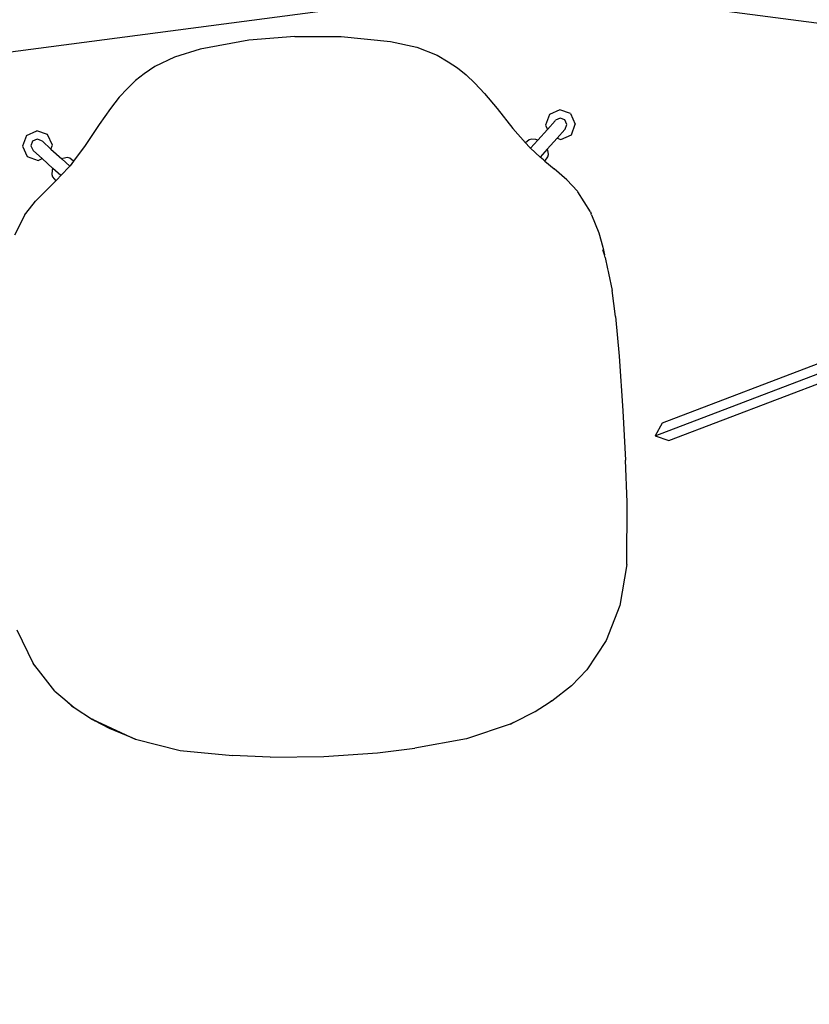
# Model space of a CAD drawing. Units: metres. Extents: x 9.1 to 22.4, y 10.6 to 18.5.
# Drawn here: x 15.4 to 16, y 13.7 to 14.5 of the extents above; entities that cross this region are included whole.
import ezdxf

# ---------------------------------------------------------------- set-up
doc = ezdxf.new("R2010")
doc.units = ezdxf.units.M
doc.layers.add('Edges', color=7, linetype='Continuous')

# ---------------------------------------------------------------- blocks, each defined once
blk = doc.blocks.new('Orchestra stage pl')
blk.add_arc((15.74841, 11.64259), 6.51206, 356.505693, 183.515627)
at = {"layer": 'Edges'}
for p, q in [((14.90744, 14.38253), (15.7486, 14.49327)), ((15.7486, 14.49327), (16.58977, 14.38253)), ((15.5479, 14.45247), (15.5122, 14.44587)), ((15.58163, 14.45522), (15.5479, 14.45247)), ((15.58163, 14.45522), (15.61547, 14.45518)), ((15.61547, 14.45518), (15.65159, 14.45147)), ((15.65159, 14.45147), (15.67077, 14.44722)), ((15.5122, 14.44587), (15.49342, 14.4401)), ((15.67077, 14.44722), (15.68557, 14.44141)), ((15.49342, 14.4401), (15.47914, 14.43312)), ((15.68557, 14.44141), (15.69372, 14.43662)), ((15.69372, 14.43662), (15.7004, 14.43227)), ((15.47914, 14.43312), (15.47139, 14.42769)), ((15.7004, 14.43227), (15.70689, 14.427)), ((15.46508, 14.42282), (15.45904, 14.41705)), ((15.47139, 14.42769), (15.46508, 14.42282)), ((15.70689, 14.427), (15.71332, 14.42106)), ((15.71332, 14.42106), (15.72024, 14.41345)), ((15.45904, 14.41705), (15.45311, 14.41061)), ((15.45311, 14.41061), (15.44682, 14.40247)), ((15.72024, 14.41345), (15.72952, 14.40236)), ((15.44682, 14.40247), (15.43846, 14.39067)), ((15.72952, 14.40236), (15.74098, 14.38786)), ((15.77534, 14.40156), (15.76775, 14.39805)), ((15.78319, 14.39867), (15.77534, 14.40156)), ((15.76775, 14.39805), (15.76487, 14.39021)), ((15.76628, 14.38716), (15.77193, 14.3935)), ((15.77193, 14.3935), (15.77219, 14.39378)), ((15.77226, 14.39381), (15.77219, 14.39378)), ((15.77228, 14.39388), (15.77226, 14.39381)), ((15.77559, 14.39541), (15.77228, 14.39388)), ((15.77901, 14.39415), (15.77559, 14.39541)), ((15.78054, 14.39084), (15.77901, 14.39415)), ((15.78319, 14.39867), (15.78669, 14.39108)), ((15.38526, 14.38269), (15.39285, 14.3862)), ((15.40069, 14.38331), (15.39285, 14.3862)), ((15.43846, 14.39067), (15.4282, 14.37529)), ((15.74098, 14.38786), (15.75029, 14.37726)), ((15.7592, 14.37924), (15.76628, 14.38716)), ((15.76487, 14.39021), (15.76628, 14.38716)), ((15.77893, 14.38704), (15.77335, 14.38079)), ((15.77928, 14.38742), (15.77893, 14.38704)), ((15.77928, 14.38742), (15.78054, 14.39084)), ((15.78381, 14.38324), (15.78669, 14.39108)), ((15.38526, 14.38269), (15.38237, 14.37485)), ((15.38978, 14.37851), (15.38853, 14.37509)), ((15.39309, 14.38004), (15.38978, 14.37851)), ((15.39651, 14.37878), (15.39309, 14.38004)), ((15.39651, 14.37878), (15.39689, 14.37843)), ((15.39689, 14.37843), (15.40312, 14.37278)), ((15.4042, 14.37572), (15.40069, 14.38331)), ((15.753, 14.37955), (15.75029, 14.37726)), ((15.75466, 14.3801), (15.753, 14.37955)), ((15.75392, 14.37333), (15.7592, 14.37924)), ((15.75791, 14.37987), (15.75466, 14.3801)), ((15.7592, 14.37924), (15.75791, 14.37987)), ((15.77335, 14.38079), (15.76608, 14.37264)), ((15.77335, 14.38079), (15.77622, 14.37973)), ((15.77622, 14.37973), (15.78381, 14.38324)), ((15.38237, 14.37485), (15.38588, 14.36726)), ((15.38853, 14.37509), (15.39006, 14.37178)), ((15.39006, 14.37178), (15.39012, 14.37176)), ((15.39012, 14.37176), (15.39015, 14.3717)), ((15.39015, 14.3717), (15.39043, 14.37143)), ((15.39669, 14.36574), (15.39043, 14.37143)), ((15.40312, 14.37278), (15.4042, 14.37572)), ((15.40312, 14.37278), (15.41114, 14.36549)), ((15.4282, 14.37529), (15.41976, 14.36399)), ((15.75029, 14.37726), (15.7531, 14.37407)), ((15.7531, 14.37407), (15.75343, 14.3737)), ((15.75392, 14.37333), (15.7531, 14.37407)), ((15.76098, 14.36694), (15.75392, 14.37333)), ((15.76608, 14.37264), (15.76098, 14.36694)), ((15.76647, 14.37197), (15.76608, 14.37264)), ((15.76696, 14.36875), (15.76647, 14.37197)), ((15.38588, 14.36726), (15.39372, 14.36437)), ((15.39372, 14.36437), (15.39669, 14.36574)), ((15.40461, 14.35855), (15.39669, 14.36574)), ((15.41114, 14.36549), (15.41197, 14.36597)), ((15.41114, 14.36549), (15.41692, 14.36023)), ((15.41519, 14.36647), (15.41197, 14.36597)), ((15.41689, 14.36605), (15.41519, 14.36647)), ((15.41976, 14.36399), (15.41689, 14.36605)), ((15.41976, 14.36399), (15.41713, 14.36045)), ((15.76333, 14.36484), (15.76098, 14.36694)), ((15.76333, 14.36484), (15.76435, 14.36397)), ((15.76435, 14.36397), (15.76655, 14.36705)), ((15.76435, 14.36397), (15.77133, 14.35818)), ((15.76655, 14.36705), (15.76696, 14.36875)), ((15.40406, 14.35741), (15.40383, 14.35416)), ((15.40461, 14.35855), (15.40406, 14.35741)), ((15.41038, 14.3533), (15.40461, 14.35855)), ((15.41693, 14.36018), (15.41038, 14.3533)), ((15.41692, 14.36023), (15.41713, 14.36045)), ((15.41692, 14.36023), (15.41693, 14.36018)), ((15.41692, 14.36023), (15.41695, 14.36021)), ((15.78046, 14.35027), (15.77133, 14.35818)), ((15.40682, 14.34961), (15.40377, 14.34657)), ((15.40383, 14.35416), (15.40438, 14.3525)), ((15.40438, 14.3525), (15.40682, 14.34961)), ((15.40777, 14.35055), (15.40682, 14.34961)), ((15.41038, 14.3533), (15.40777, 14.35055)), ((15.78047, 14.35024), (15.78046, 14.35027)), ((15.78047, 14.35024), (15.78832, 14.34194)), ((15.39186, 14.33466), (15.40033, 14.34328)), ((15.40377, 14.34657), (15.39998, 14.34278)), ((15.40033, 14.34328), (15.40377, 14.34657)), ((15.78857, 14.34156), (15.78832, 14.34194)), ((15.79781, 14.32677), (15.78857, 14.34156)), ((15.3847, 14.32573), (15.39186, 14.33466)), ((15.38408, 14.32455), (15.37645, 14.30985)), ((15.38408, 14.32455), (15.38448, 14.32533)), ((15.38448, 14.32533), (15.3847, 14.32573)), ((15.79781, 14.32677), (15.79839, 14.32536)), ((15.79862, 14.32472), (15.79839, 14.32536)), ((15.79862, 14.32472), (15.80384, 14.31137)), ((15.80384, 14.31137), (15.80678, 14.30109)), ((15.80678, 14.30109), (15.80802, 14.29547)), ((15.80802, 14.29547), (15.80693, 14.2991)), ((15.80861, 14.29349), (15.80802, 14.29547)), ((15.80861, 14.29349), (15.81033, 14.28504)), ((15.81033, 14.28504), (15.81073, 14.2832)), ((15.81073, 14.2832), (15.81095, 14.28199)), ((15.81095, 14.28199), (15.8136, 14.26919)), ((15.81613, 14.25026), (15.8136, 14.26919)), ((15.81613, 14.25026), (15.81884, 14.22124)), ((16.01949, 14.23695), (15.8503, 14.17234)), ((15.84521, 14.16306), (16.01866, 14.2293)), ((15.81884, 14.22124), (15.82139, 14.18125)), ((15.85518, 14.15954), (16.02437, 14.22415)), ((15.82139, 14.18125), (15.82338, 14.14515)), ((15.8503, 14.17234), (15.84521, 14.16306)), ((15.84521, 14.16306), (15.85518, 14.15954)), ((15.82472, 14.1144), (15.82338, 14.14515)), ((15.82427, 14.06887), (15.82472, 14.1144)), ((15.82427, 14.06887), (15.81917, 14.03879)), ((15.81917, 14.03879), (15.80932, 14.01326)), ((15.37825, 14.02108), (15.39012, 13.99642)), ((15.80932, 14.01326), (15.79509, 13.99173)), ((15.39407, 13.99146), (15.39012, 13.99642)), ((15.39407, 13.99146), (15.39035, 13.99623)), ((15.40603, 13.9761), (15.39407, 13.99146)), ((15.78386, 13.98019), (15.79509, 13.99173)), ((15.40603, 13.9761), (15.41187, 13.97118)), ((15.78386, 13.98019), (15.76943, 13.96893)), ((15.41187, 13.97118), (15.41815, 13.96551)), ((15.41187, 13.97118), (15.42011, 13.96423)), ((15.75736, 13.96126), (15.76759, 13.96791)), ((15.76759, 13.96791), (15.76963, 13.96923)), ((15.76943, 13.96893), (15.76759, 13.96791)), ((15.76963, 13.96923), (15.76977, 13.96931)), ((15.76977, 13.96931), (15.76981, 13.96934)), ((15.41815, 13.96551), (15.42011, 13.96423)), ((15.42011, 13.96423), (15.43344, 13.95544)), ((15.74149, 13.95327), (15.75736, 13.96126)), ((15.43303, 13.95582), (15.43306, 13.95579)), ((15.43306, 13.95579), (15.43322, 13.95571)), ((15.43535, 13.95456), (15.43322, 13.95571)), ((15.43322, 13.95571), (15.46488, 13.94112)), ((15.43344, 13.95544), (15.43535, 13.95456)), ((15.44608, 13.94876), (15.43535, 13.95456)), ((15.74149, 13.95327), (15.73915, 13.95196)), ((15.73924, 13.95214), (15.74149, 13.95327)), ((15.46254, 13.94207), (15.44608, 13.94876)), ((15.73915, 13.95196), (15.70711, 13.94126)), ((15.46254, 13.94207), (15.46498, 13.94095)), ((15.46488, 13.94112), (15.46254, 13.94207)), ((15.46498, 13.94095), (15.49778, 13.93285)), ((15.70711, 13.94126), (15.66928, 13.93439)), ((15.49778, 13.93285), (15.53603, 13.92903)), ((15.60279, 13.92848), (15.64196, 13.93106)), ((15.64196, 13.93106), (15.66928, 13.93439)), ((15.56353, 13.92791), (15.53603, 13.92903)), ((15.56353, 13.92791), (15.60279, 13.92848))]:
    blk.add_line(p, q, dxfattribs=at)

msp = doc.modelspace()

# ---------------------------------------------------------------- block references
msp.add_blockref('Orchestra stage pl', (0, 0))

doc.saveas('drawing.dxf')
